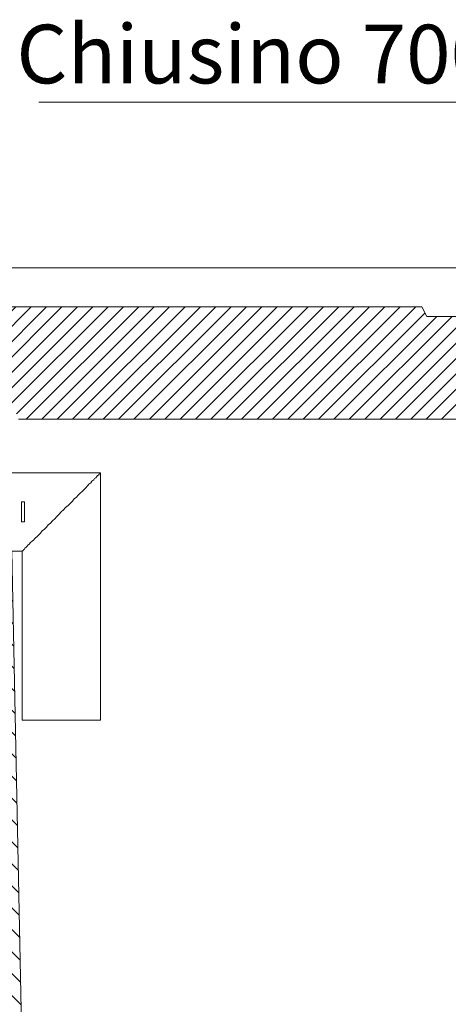
# Model space of a CAD drawing. Units: millimetres. Extents: x 149138 to 196109, y 5821 to 29629.
# Drawn here: x 191321 to 192197, y 16837 to 18851 of the extents above; entities that cross this region are included whole.
import ezdxf

# ---------------------------------------------------------------- set-up
doc = ezdxf.new("R2010")
doc.units = ezdxf.units.MM
doc.layers.get('0').update_dxf_attribs({"lineweight": 35})
for name, color, linetype, lineweight in [('CAMP-S', 5, 'Continuous', 15), ('PE-HD', 2, 'Continuous', 35), ('PIANTA', 3, 'Continuous', 35), ('sezione', 6, 'Continuous', 35), ('TESTO', 1, 'Continuous', 15)]:
    doc.layers.add(name, color=color, linetype=linetype, lineweight=lineweight)
doc.styles.add('stile1', font='tahoma.ttf', dxfattribs={"height": 120})

msp = doc.modelspace()

# ---------------------------------------------------------------- hatches: boundary and pattern name
at = {"layer": 'CAMP-S', "lineweight": 0}
h = msp.add_hatch(dxfattribs=at)
h.set_pattern_fill('ANSI31', color=256, scale=7, style=0)
h.set_pattern_definition([(45, (122304.444, 14914.034), (-15.715448, 15.715448), [])])
h.paths.add_polyline_path([(192218.6, 18243.8), (192153.5, 18243.8), (192153.4, 18243.8), (192143.4, 18263.8), (191208.6, 18263.8), (191208.6, 18063.8), (191308.6, 18063.8), (191318.6, 18033.8), (192228.6, 18033.8)])
h = msp.add_hatch(dxfattribs=at)
h.set_pattern_fill('ANSI31', color=256, scale=10, angle=90, style=0)
h.set_pattern_definition([(135, (132017.935, 14986.608), (-22.45064, -22.45064), [])])
edge = h.paths.add_edge_path()
edge.add_line((193388.6, 17013.8), (193388.6, 17713.8))
edge.add_line((193388.6, 17713.8), (193368.6, 17713.8))
edge.add_line((193368.6, 17713.8), (193345, 17713.8))
edge.add_line((193345, 17713.8), (193341, 17713.8))
edge.add_line((193341, 17713.8), (193337.5, 17713.8))
edge.add_line((193337.5, 17713.8), (193335.3, 17713.8))
edge.add_line((193335.3, 17713.8), (193309.6, 17713.8))
edge.add_line((193309.6, 17713.8), (193300.9, 17713.8))
edge.add_arc((193297, 27874), 10160.1, 269.97767, 270.02233, ccw=False)
edge.add_line((193293, 17713.8), (193291.2, 17713.8))
edge.add_line((193291.2, 17713.8), (193291, 17707.5))
edge.add_line((193291, 17707.5), (193291, 17704.6))
edge.add_line((193291, 17704.6), (193257.9, 16113.2))
edge.add_line((193257.9, 16113.2), (193208.6, 16063.8))
edge.add_line((193208.6, 16063.8), (191975.6, 16063.8))
edge.add_line((191975.6, 16063.8), (191388.6, 16063.8))
edge.add_line((191388.6, 16063.8), (191339.2, 16113.2))
edge.add_line((191339.2, 16113.2), (191305, 17763.8))
edge.add_line((191305, 17763.8), (191288.6, 17763.8))
edge.add_line((191288.6, 17763.8), (191265.4, 17763.8))
edge.add_line((191265.4, 17763.8), (191262.7, 17763.8))
edge.add_line((191262.7, 17763.8), (191252.3, 17763.8))
edge.add_line((191252.3, 17763.8), (191248.6, 17763.8))
edge.add_line((191248.6, 17763.8), (191228.6, 17763.8))
edge.add_line((191228.6, 17763.8), (191208.6, 17763.8))
edge.add_line((191208.6, 17763.8), (191208.6, 17083.8))
edge.add_line((191208.6, 17083.8), (191208.6, 15963.8))
edge.add_line((191208.6, 15963.8), (193388.6, 15963.8))
edge.add_line((193388.6, 15963.8), (193388.6, 17013.8))

# ---------------------------------------------------------------- linework, layer by layer
at = {"color": 0, "lineweight": 0}
msp.add_line((179336.3, 18343.8), (194201.6, 18343.8), dxfattribs=at)
at = {"lineweight": 0}
msp.add_line((192247.8, 18343.8), (191208.6, 18343.8), dxfattribs=at)
at = {"layer": 'PE-HD', "lineweight": 0}
for points in [[(191486.7, 17923.9), (191005.7, 17923.9)], [(191486.7, 17923.9), (191486.7, 17923.9), (191485.8, 17923.9), (191485.8, 17923), (191484.9, 17922.1), (191484, 17921.2), (191482.3, 17919.4), (191480.5, 17918.6), (191478.7, 17916.8), (191476.9, 17914.1), (191474.3, 17912.4), (191472.5, 17909.7), (191469, 17907.1), (191466.3, 17903.5), (191462.8, 17900.9), (191460.1, 17897.3), (191456.6, 17893.8), (191453.1, 17890.3), (191449.5, 17886.7), (191445.1, 17882.3), (191440.7, 17878.8), (191437.2, 17874.4), (191432.7, 17870.8), (191429.2, 17866.4), (191424.8, 17862), (191420.4, 17857.6), (191415.1, 17853.1), (191410.6, 17848.7), (191406.2, 17844.3), (191401.8, 17839.9), (191397.4, 17834.6), (191393, 17830.1), (191388.5, 17825.7), (191384.1, 17821.3), (191379.7, 17817.8), (191376.2, 17813.3), (191371.7, 17808.9), (191367.3, 17805.4), (191363.8, 17801), (191360.2, 17797.4), (191356.7, 17793.9), (191353.2, 17790.4), (191349.6, 17786.8), (191347, 17784.2), (191343.4, 17781.5), (191340.8, 17778), (191338.1, 17776.2), (191335.5, 17773.6), (191333.7, 17771.8), (191331.9, 17770), (191331.1, 17768.3), (191329.3, 17766.5), (191328.4, 17765.6), (191327.5, 17764.7), (191326.6, 17764.7), (191326.6, 17763.8), (191326.6, 17763.8)], [(191486.7, 17418.1), (191486.7, 17923.9)], [(191324.9, 17864.6), (191324.9, 17824)], [(191324.9, 17864.6), (191331.1, 17864.6), (191331.1, 17824)], [(191324.9, 17824), (191331.1, 17824)], [(191005.7, 17763.8), (191326.6, 17763.8)], [(191326.6, 17763.8), (191326.6, 17418.1)], [(191326.6, 17418.1), (191486.7, 17418.1)]]:
    msp.add_lwpolyline(points, dxfattribs=at)
at = {"layer": 'PIANTA', "color": 0, "lineweight": 0}
for p, q in [((191208.6, 18263.8), (192143.4, 18263.8)), ((192143.4, 18263.8), (192153.4, 18243.8)), ((192153.4, 18243.8), (192218.6, 18243.8)), ((192226.4, 18033.8), (191318.6, 18033.8))]:
    msp.add_line(p, q, dxfattribs=at)
at = {"layer": 'sezione', "color": 0, "lineweight": 0}
msp.add_line((191305, 17763.8), (191339.2, 16113.1), dxfattribs=at)
at = {"layer": 'TESTO', "color": 4, "lineweight": 0}
msp.add_line((192523.2, 18682.3), (191360.3, 18682.3), dxfattribs=at)

# ---------------------------------------------------------------- texts
at = {"layer": 'TESTO', "lineweight": 0, "insert": (191314.5, 18840.8), "char_height": 120, "width": 1714.364, "attachment_point": 1, "style": 'stile1'}
msp.add_mtext('{\\fVerdana|b0|i0|c0|p34;Chiusino 700x700}', dxfattribs=at)

doc.saveas('drawing.dxf')
